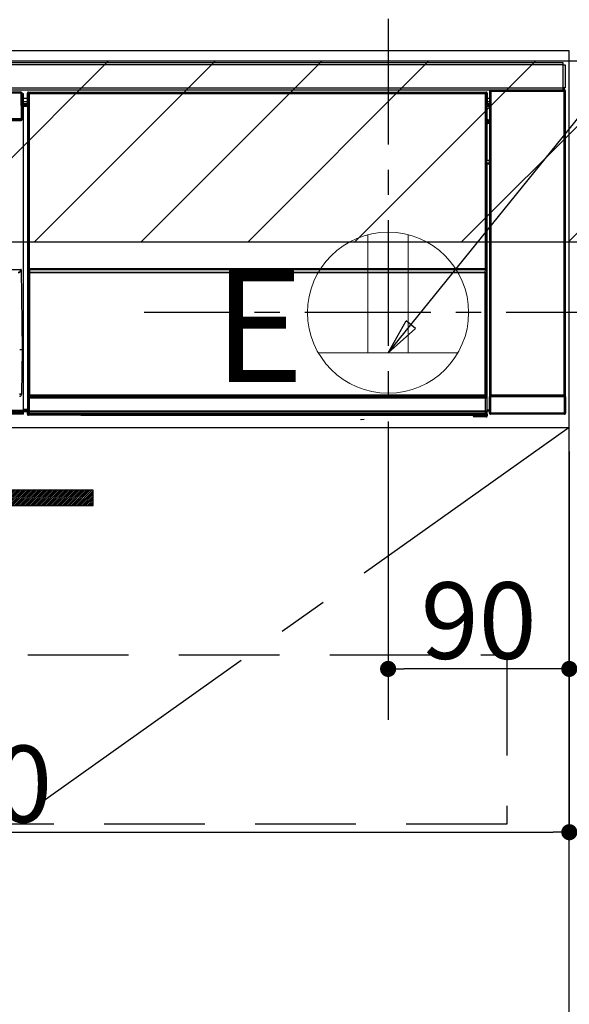
# Model space of a CAD drawing. Extents: x 27948 to 54421, y -11033 to -2163.
# Drawn here: x 43891 to 44164, y -8506 to -8017 of the extents above; entities that cross this region are included whole.
import ezdxf

# ---------------------------------------------------------------- set-up
doc = ezdxf.new("R2010")
doc.units = 0
doc.header["$LTSCALE"] = 50
doc.header["$MEASUREMENT"] = 0
doc.linetypes.add('CENTER', pattern=[2, 1.25, -0.25, 0.25, -0.25])
doc.linetypes.add('HIDDEN', pattern=[0.375, 0.25, -0.125])
doc.layers.get('0').update_dxf_attribs({"linetype": 'CONTINUOUS'})
doc.layers.get('DEFPOINTS').update_dxf_attribs({"color": 146, "linetype": 'CONTINUOUS'})
for name, color, linetype in [('120-キャビネット（外）', 7, 'CONTINUOUS'), ('121-キャビネット（中）', 253, 'HIDDEN'), ('122-扉', 6, 'CONTINUOUS'), ('123-扉向き', 231, 'CENTER'), ('142-把手', 4, 'CONTINUOUS'), ('150-機器', 8, 'CONTINUOUS'), ('160-文字', 254, 'CONTINUOUS'), ('180-補助', 161, 'CONTINUOUS')]:
    doc.layers.add(name, color=color, linetype=linetype)
doc.styles.add('KH001', font='txt')
doc.styles.add('ＭＳ ゴシック', font='txt', dxfattribs={"height": 10})
doc.dimstyles.new('KH1xx015', dxfattribs={"dimscale": 10, "dimtxt": 3.8, "dimasz": 0.8, "dimexe": 0.3, "dimexo": 1.2, "dimgap": 0.5, "dimtad": 3, "dimdec": 1, "dimdsep": 46, "dimlunit": 6, "dimtxsty": 'KH001', "dimblk": 'DOT', "dimcen": 1, "dimdle": 1, "dimclrd": 256, "dimclre": 256, "dimclrt": 256, "dimadec": 0, "dimazin": 0, "dimtfac": 1, "dimtdec": 1, "dimtix": 1, "dimtmove": 2, "dimatfit": 3, "dimldrblk": 'CLOSEDBLANK', "dimfxl": 1, "dimtolj": 1, "dimtzin": 0, "dimlwd": -1, "dimlwe": -1, "dimarcsym": 0})
doc.dimstyles.new('KH1xx030', dxfattribs={"dimscale": 30, "dimtxt": 2, "dimasz": 0.6, "dimexe": 0.3, "dimexo": 1.2, "dimgap": 0.5, "dimtad": 3, "dimdec": 1, "dimdsep": 46, "dimlunit": 6, "dimtxsty": 'KH001', "dimblk": 'DOT', "dimcen": 1, "dimdle": 1, "dimclrd": 256, "dimclre": 256, "dimclrt": 256, "dimadec": 0, "dimazin": 0, "dimtfac": 1, "dimtdec": 1, "dimtix": 1, "dimtmove": 2, "dimatfit": 3, "dimldrblk": 'CLOSEDBLANK', "dimfxl": 1, "dimtolj": 1, "dimtzin": 0, "dimlwd": -1, "dimlwe": -1, "dimarcsym": 0})

# ---------------------------------------------------------------- blocks, each defined once
blk = doc.blocks.new('_Dot')
at = {"color": 0, "linetype": 'ByBlock', "lineweight": -2}
blk.add_line((-0.5, 0), (-1, 0), dxfattribs=at)
at = {"color": 0, "linetype": 'ByBlock', "const_width": 0.5}
blk.add_lwpolyline([(-0.25, 0, 1), (0.25, 0, 1)], format="xyb", close=True, dxfattribs=at)
blk = doc.blocks.new('*D112')
at = {"layer": 'DEFPOINTS', "transparency": 16777216}
for p, q in [((44074.02, -8231.51), (44074.02, -8342.47)), ((44164.02, -8231.51), (44164.02, -8342.47)), ((44156.02, -8339.47), (44082.02, -8339.47))]:
    blk.add_line(p, q, dxfattribs=at)
at = {"layer": 'DEFPOINTS', "color": 0, "transparency": 16777216}
for p in [(44074.02, -8219.51), (44164.02, -8219.51), (44074.02, -8339.47)]:
    blk.add_point(p, dxfattribs=at)
at = {"layer": 'DEFPOINTS', "transparency": 16777216, "xscale": 8, "yscale": 8, "zscale": 8, "rotation": 180}
blk.add_blockref('_Dot', (44074.02, -8339.47), dxfattribs=at)
at = {"layer": 'DEFPOINTS', "transparency": 16777216, "xscale": 8, "yscale": 8, "zscale": 8}
blk.add_blockref('_Dot', (44164.02, -8339.47), dxfattribs=at)
at = {"layer": 'DEFPOINTS', "transparency": 16777216, "insert": (44119.02, -8315.47), "char_height": 38, "attachment_point": 5, "style": 'KH001'}
blk.add_mtext('\\A1;90', dxfattribs=at)
blk = doc.blocks.new('_ClosedBlank')
at = {"color": 0, "linetype": 'ByBlock', "lineweight": -2}
for p, q in [((-1, 0.167), (0, 0)), ((-1, 0.167), (-1, -0.167)), ((0, 0), (-1, -0.167))]:
    blk.add_line(p, q, dxfattribs=at)
blk = doc.blocks.new('*D113')
at = {"layer": 'DEFPOINTS', "transparency": 16777216}
for p, q in [((43564.02, -8231.51), (43564.02, -8423.58)), ((44164.02, -8231.51), (44164.02, -8423.58)), ((43572.02, -8420.58), (44156.02, -8420.58))]:
    blk.add_line(p, q, dxfattribs=at)
at = {"layer": 'DEFPOINTS', "color": 0, "transparency": 16777216}
for p in [(43564.02, -8219.51), (44164.02, -8219.51), (44164.02, -8420.58)]:
    blk.add_point(p, dxfattribs=at)
at = {"layer": 'DEFPOINTS', "transparency": 16777216, "xscale": 8, "yscale": 8, "zscale": 8, "rotation": 180}
blk.add_blockref('_Dot', (43564.02, -8420.58), dxfattribs=at)
at = {"layer": 'DEFPOINTS', "transparency": 16777216, "xscale": 8, "yscale": 8, "zscale": 8}
blk.add_blockref('_Dot', (44164.02, -8420.58), dxfattribs=at)
at = {"layer": 'DEFPOINTS', "transparency": 16777216, "insert": (43864.02, -8396.58), "char_height": 38, "attachment_point": 5, "style": 'KH001'}
blk.add_mtext('\\A1;600', dxfattribs=at)
blk = doc.blocks.new('HT-F6S_S')
at = {"layer": '150-機器', "color": 13, "linetype": 'Continuous'}
for p, q in [((-296.8, -45.78), (296.8, -45.78)), ((296.8, -46.88), (-296.8, -46.88)), ((296.8, -45.78), (296.8, -46.88)), ((296.8, -46.88), (296.8, -46.98)), ((296.8, -46.98), (296.9, -46.98)), ((296.9, -58.28), (296.9, -46.98)), ((296.9, -46.98), (298, -46.98)), ((298, -46.98), (298, -58.28)), ((-296.8, -58.38), (296.8, -58.38)), ((296.9, -58.28), (296.8, -58.28)), ((296.8, -58.28), (296.8, -58.38)), ((296.8, -58.38), (296.8, -59.48)), ((298, -58.28), (296.9, -58.28)), ((297.14, -58.28), (297.14, -59.56)), ((297.31, -59.54), (297.31, -58.28)), ((297.37, -58.28), (297.37, -59.48)), ((296.8, -59.48), (-296.8, -59.48)), ((27.7, -60.5), (-258.1, -60.5)), ((27.7, -60.99), (-258.1, -60.99)), ((27.7, -60.99), (27.7, -60.5)), ((27.87, -73.6), (27.7, -60.99)), ((28.37, -73.6), (28.2, -60.99)), ((28.9, -61.3), (28.2, -61.3)), ((28.9, -61.9), (28.21, -61.9)), ((28.9, -62.3), (28.22, -62.3)), ((28.9, -62.9), (28.23, -62.9)), ((28.9, -63.4), (28.23, -63.4)), ((28.9, -61.9), (28.9, -61.3)), ((28.9, -62.3), (28.9, -61.9)), ((28.9, -62.9), (28.9, -62.3)), ((28.9, -63.4), (28.9, -62.9)), ((28.9, -218.4), (28.9, -63.4)), ((30.86, -62.01), (30.86, -60.96)), ((31.09, -61.19), (30.86, -60.96)), ((30.93, -62.08), (30.86, -62.01)), ((30.93, -66.48), (30.93, -62.08)), ((31.09, -152.19), (31.09, -61.19)), ((31.09, -61.19), (31.17, -61.19)), ((31.17, -61.27), (31.17, -211.5)), ((31.29, -61.39), (31.17, -61.27)), ((31.29, -147.43), (31.29, -61.39)), ((31.29, -61.39), (31.79, -61.39)), ((31.36, -60.46), (31.59, -60.69)), ((31.36, -60.46), (258.74, -60.46)), ((31.59, -60.69), (258.51, -60.69)), ((31.59, -60.69), (31.59, -60.77)), ((31.67, -60.77), (31.79, -60.89)), ((258.43, -60.77), (31.67, -60.77)), ((31.79, -61.39), (31.79, -60.89)), ((31.79, -60.89), (258.31, -60.89)), ((258.31, -61.39), (31.79, -61.39)), ((31.79, -61.39), (31.79, -147.43)), ((258.31, -60.89), (258.43, -60.77)), ((258.31, -61.39), (258.31, -60.89)), ((258.31, -147.43), (258.31, -61.39)), ((258.31, -61.39), (258.81, -61.39)), ((258.51, -60.69), (258.74, -60.46)), ((258.51, -60.69), (258.51, -60.77)), ((258.93, -61.27), (258.81, -61.39)), ((258.81, -61.39), (258.81, -147.43)), ((259.01, -61.19), (258.93, -61.19)), ((258.93, -61.27), (258.93, -75.9)), ((259.24, -60.96), (259.01, -61.19)), ((259.01, -61.19), (259.01, -73.91)), ((259.24, -62.01), (259.17, -62.08)), ((259.17, -62.08), (259.17, -66.48)), ((259.24, -60.96), (259.24, -62.01)), ((260.5, -60.14), (260.33, -59.98)), ((260.33, -59.98), (260.33, -90.43)), ((260.5, -210.75), (260.5, -60.14)), ((260.5, -60.14), (261, -60.14)), ((260.83, -59.48), (260.92, -59.56)), ((260.92, -59.48), (260.92, -59.56)), ((260.92, -59.56), (261, -59.64)), ((261, -59.64), (261, -60.14)), ((261, -59.64), (297.5, -59.64)), ((261, -60.14), (261, -210.75)), ((297.5, -60.14), (261, -60.14)), ((261.42, -59.57), (261.42, -59.48)), ((261.42, -59.57), (261.92, -59.57)), ((261.92, -59.57), (261.92, -59.48)), ((262.42, -59.56), (262.41, -59.48)), ((262.42, -59.56), (262.42, -59.48)), ((263.25, -59.53), (263.15, -59.48)), ((265.75, -59.53), (263.25, -59.53)), ((265.75, -59.48), (265.75, -59.53)), ((272.75, -59.53), (272.75, -59.48)), ((275.25, -59.53), (272.75, -59.53)), ((275.35, -59.48), (275.25, -59.53)), ((283.83, -59.49), (284.06, -59.6)), ((285.06, -59.61), (285.09, -59.61)), ((286.09, -59.6), (286.2, -59.55)), ((286.2, -59.48), (286.2, -59.55)), ((290.2, -59.55), (290.2, -59.48)), ((290.2, -59.55), (290.31, -59.6)), ((291.31, -59.61), (291.34, -59.61)), ((292.34, -59.6), (292.57, -59.49)), ((295.37, -59.48), (295.45, -59.57)), ((295.45, -59.57), (295.45, -59.48)), ((295.45, -59.57), (296.15, -59.57)), ((296.15, -59.57), (296.15, -59.48)), ((297.31, -59.54), (297.37, -59.48)), ((297.67, -59.48), (297.37, -59.48)), ((297.5, -59.64), (297.67, -59.48)), ((297.5, -60.14), (297.5, -59.64)), ((297.5, -210.75), (297.5, -60.14)), ((297.5, -60.14), (298, -60.14)), ((298.17, -59.98), (298, -60.14)), ((298, -60.14), (298, -210.75)), ((298.17, -219.91), (298.17, -59.98)), ((30.93, -63.7), (28.9, -63.7)), ((28.9, -65.1), (30.93, -65.1)), ((30.93, -66.3), (28.9, -66.3)), ((28.9, -66.8), (30.84, -66.8)), ((30.84, -67.01), (28.9, -67.01)), ((28.9, -67.1), (30.93, -67.1)), ((30.94, -67.6), (28.9, -67.6)), ((30.84, -66.58), (30.93, -66.48)), ((30.84, -67.01), (30.84, -66.58)), ((30.93, -67.1), (30.84, -67.01)), ((30.94, -67.6), (30.94, -217.9)), ((259.16, -74.06), (259.16, -67.6)), ((260.33, -67.6), (259.16, -67.6)), ((260.33, -63.7), (259.17, -63.7)), ((259.17, -65.1), (260.33, -65.1)), ((260.33, -66.3), (259.17, -66.3)), ((259.17, -66.48), (259.27, -66.59)), ((259.17, -67.1), (259.27, -67)), ((259.17, -67.1), (260.33, -67.1)), ((259.27, -67), (259.27, -66.59)), ((260.33, -66.9), (259.27, -66.9)), ((259.27, -67), (260.33, -67)), ((-258.13, -73.6), (27.73, -73.6)), ((-258.13, -74.11), (27.73, -74.11)), ((-258.13, -74.6), (27.73, -74.6)), ((27.73, -73.6), (27.87, -73.6)), ((27.73, -74.11), (27.73, -73.6)), ((27.73, -74.6), (27.73, -74.11)), ((27.87, -73.6), (28.37, -73.6)), ((28.23, -74.11), (28.23, -73.6)), ((259.01, -73.91), (258.93, -73.91)), ((259.16, -74.57), (258.93, -74.57)), ((258.93, -74.59), (259.16, -74.59)), ((259.1, -76.07), (258.93, -75.9)), ((259.01, -73.91), (259.16, -74.06)), ((259.1, -76.07), (259.1, -94.33)), ((260.33, -76.07), (259.1, -76.07)), ((259.16, -74.07), (259.16, -74.06)), ((259.16, -74.07), (259.66, -74.07)), ((259.17, -74.56), (259.16, -74.57)), ((259.16, -74.57), (259.16, -74.57)), ((259.16, -75.59), (259.16, -74.57)), ((259.16, -75.59), (259.66, -75.59)), ((259.2, -74.53), (259.17, -74.56)), ((259.25, -74.48), (259.2, -74.53)), ((259.31, -74.42), (259.25, -74.48)), ((259.38, -74.34), (259.31, -74.42)), ((259.47, -74.26), (259.38, -74.34)), ((259.56, -74.16), (259.47, -74.26)), ((259.66, -74.07), (259.56, -74.16)), ((259.66, -74.07), (259.66, -75.59)), ((259.66, -75.59), (259.66, -76.07)), ((259.66, -75.59), (260.33, -75.59)), ((258.93, -94.5), (259.1, -94.33)), ((258.93, -94.5), (258.93, -211)), ((260.33, -95.81), (258.93, -95.81)), ((258.93, -95.83), (260.33, -95.83)), ((258.93, -96.49), (259.01, -96.49)), ((259.16, -96.34), (259.01, -96.49)), ((259.01, -96.49), (259.01, -152.19)), ((259.1, -94.33), (260.33, -94.33)), ((259.16, -96.34), (259.16, -96.33)), ((260.33, -96.33), (259.16, -96.33)), ((259.16, -218.3), (259.16, -96.34)), ((260.33, -95.82), (260.33, -94.33)), ((-257.94, -148.5), (27.54, -148.5)), ((27.55, -148.65), (27.54, -148.5)), ((27.54, -148.5), (27.54, -148.5)), ((27.74, -148.7), (27.75, -148.78)), ((27.75, -148.78), (28.3, -188.5)), ((31.29, -148.01), (31.29, -147.43)), ((31.79, -147.43), (31.29, -147.43)), ((31.79, -148.01), (31.29, -148.01)), ((31.34, -150.27), (31.31, -149.01)), ((31.31, -149.01), (31.31, -149.01)), ((31.84, -150.27), (31.34, -150.27)), ((31.34, -211.33), (31.34, -150.27)), ((31.79, -147.43), (31.79, -148.01)), ((31.79, -148.01), (258.31, -148.01)), ((31.81, -148.67), (31.81, -148.51)), ((31.81, -148.51), (258.29, -148.51)), ((31.81, -148.51), (31.81, -148.51)), ((258.29, -148.51), (31.81, -148.51)), ((31.81, -148.67), (31.84, -149.93)), ((258.29, -148.67), (31.81, -148.67)), ((31.84, -149.93), (31.84, -150.27)), ((31.84, -149.93), (258.27, -149.93)), ((258.27, -150.27), (31.84, -150.27)), ((31.84, -150.27), (31.84, -210.83)), ((258.27, -149.93), (258.29, -148.67)), ((258.27, -149.93), (258.27, -150.27)), ((258.27, -210.83), (258.27, -150.27)), ((258.76, -150.27), (258.27, -150.27)), ((258.29, -148.67), (258.29, -148.51)), ((258.29, -148.51), (258.29, -148.51)), ((258.31, -148.01), (258.31, -147.43)), ((258.81, -147.43), (258.31, -147.43)), ((258.81, -148.01), (258.31, -148.01)), ((258.79, -149.01), (258.76, -150.27)), ((258.76, -150.27), (258.76, -210.83)), ((258.79, -149.01), (258.79, -149.01)), ((258.81, -147.43), (258.81, -148.01)), ((31.09, -211.54), (31.09, -152.19)), ((31.09, -152.19), (31.17, -152.19)), ((258.93, -152.19), (259.01, -152.19)), ((259.01, -152.19), (259.01, -211.54)), ((260.33, -170.46), (260.33, -219.91)), ((28.3, -188.5), (27.01, -188.5)), ((28.3, -188.5), (27.99, -210.51)), ((31.59, -211.54), (31.09, -211.54)), ((31.15, -212.54), (31.11, -212.54)), ((31.15, -219.32), (31.15, -212.54)), ((31.65, -212.54), (31.15, -212.54)), ((31.34, -211.33), (31.17, -211.5)), ((258.43, -211.5), (31.17, -211.5)), ((31.34, -211.33), (31.35, -211.32)), ((258.27, -211.33), (31.34, -211.33)), ((31.35, -211.32), (31.38, -211.29)), ((31.38, -211.29), (31.42, -211.25)), ((31.42, -211.25), (31.48, -211.18)), ((31.48, -211.18), (31.56, -211.11)), ((31.56, -211.11), (31.65, -211.02)), ((31.59, -211.5), (31.59, -211.54)), ((31.59, -211.54), (258.51, -211.54)), ((31.61, -212.04), (31.65, -212.04)), ((31.65, -211.02), (31.74, -210.93)), ((31.65, -212.04), (31.65, -212.54)), ((31.65, -212.04), (258.45, -212.04)), ((31.65, -212.54), (31.65, -218.83)), ((258.45, -212.54), (31.65, -212.54)), ((31.74, -210.93), (31.84, -210.83)), ((31.84, -210.83), (258.27, -210.83)), ((258.27, -210.83), (258.76, -210.83)), ((258.27, -211.33), (258.27, -210.83)), ((258.43, -211.5), (258.27, -211.33)), ((258.45, -212.04), (258.45, -212.54)), ((258.45, -212.04), (258.49, -212.04)), ((258.45, -218.83), (258.45, -212.54)), ((258.95, -212.54), (258.45, -212.54)), ((258.51, -211.54), (258.51, -211.49)), ((259.01, -211.54), (258.51, -211.54)), ((258.76, -210.83), (258.93, -211)), ((258.95, -212.54), (258.95, -219.32)), ((258.99, -212.54), (258.95, -212.54)), ((260.93, -211.81), (260.43, -211.81)), ((260.43, -219.82), (260.43, -211.81)), ((260.44, -210.81), (260.5, -210.75)), ((260.5, -210.75), (261, -210.75)), ((297.57, -211.81), (260.93, -211.81)), ((260.93, -211.81), (260.93, -219.82)), ((261, -211.25), (260.94, -211.31)), ((260.94, -211.31), (297.56, -211.31)), ((261, -210.75), (297.5, -210.75)), ((261, -211.25), (261, -210.75)), ((297.5, -211.25), (261, -211.25)), ((297.5, -210.75), (297.5, -211.25)), ((297.5, -210.75), (298, -210.75)), ((297.56, -211.31), (297.5, -211.25)), ((298.07, -211.81), (297.57, -211.81)), ((297.57, -219.82), (297.57, -211.81)), ((298, -210.75), (298.06, -210.81)), ((298.07, -211.81), (298.07, -219.82)), ((-260.1, -218.4), (28.9, -218.4)), ((28.9, -218.9), (-260.1, -218.9)), ((28.9, -219.5), (-260.1, -219.5)), ((28.9, -219.9), (-260.1, -219.9)), ((28.9, -217.9), (30.94, -217.9)), ((28.9, -218.9), (28.9, -218.4)), ((30.93, -218.4), (28.9, -218.4)), ((28.9, -218.49), (30.84, -218.49)), ((28.9, -219.5), (28.9, -218.9)), ((28.9, -219.1), (30.84, -219.1)), ((28.9, -219.9), (28.9, -219.5)), ((28.9, -220.5), (28.9, -219.9)), ((30.93, -218.4), (30.84, -218.49)), ((30.84, -220.49), (30.84, -218.49)), ((31.2, -219.37), (31.15, -219.32)), ((31.2, -220.13), (31.2, -219.37)), ((31.2, -219.37), (31.7, -219.37)), ((31.66, -218.83), (31.65, -218.83)), ((31.66, -218.83), (31.7, -218.87)), ((31.66, -218.83), (258.44, -218.83)), ((31.7, -219.37), (31.7, -218.87)), ((31.7, -218.87), (258.4, -218.87)), ((258.4, -219.37), (31.7, -219.37)), ((31.7, -219.37), (31.7, -220.13)), ((258.4, -218.87), (258.44, -218.83)), ((258.4, -219.37), (258.4, -218.87)), ((258.4, -220.13), (258.4, -219.37)), ((258.4, -219.37), (258.9, -219.37)), ((258.45, -218.83), (258.44, -218.83)), ((258.95, -219.32), (258.9, -219.37)), ((258.9, -219.37), (258.9, -220.13)), ((259.16, -218.3), (260.33, -218.3)), ((259.17, -218.8), (259.27, -218.9)), ((260.33, -218.8), (259.17, -218.8)), ((259.27, -221.3), (259.27, -218.9)), ((260.33, -218.9), (259.27, -218.9)), ((260.33, -219.91), (260.43, -219.82)), ((260.93, -219.82), (260.43, -219.82)), ((260.93, -219.82), (260.93, -220.32)), ((260.93, -219.82), (297.57, -219.82)), ((297.57, -220.32), (297.57, -219.82)), ((298.07, -219.82), (297.57, -219.82)), ((298.07, -219.82), (298.17, -219.91)), ((28.9, -220.5), (-260.1, -220.5)), ((30.84, -220.49), (31.2, -220.13)), ((31.2, -220.13), (31.7, -220.13)), ((31.7, -220.63), (31.34, -220.99)), ((57.4, -220.99), (31.34, -220.99)), ((31.7, -220.13), (258.4, -220.13)), ((31.7, -220.63), (31.7, -220.13)), ((258.4, -220.63), (31.7, -220.63)), ((57.4, -220.99), (57.4, -221)), ((57.4, -221), (252.27, -221)), ((74.03, -220.71), (74.02, -220.94)), ((74.02, -220.94), (231.88, -220.94)), ((231.87, -220.71), (74.03, -220.71)), ((196.31, -223.11), (198.05, -222.92)), ((231.88, -220.94), (231.87, -220.71)), ((252.27, -221.3), (252.27, -220.96)), ((252.77, -221.3), (252.27, -221.3)), ((252.77, -220.95), (258.72, -220.95)), ((252.77, -220.95), (252.77, -221.3)), ((252.77, -221.3), (252.77, -221.8)), ((252.77, -221.3), (258.73, -221.3)), ((258.73, -221.8), (252.77, -221.8)), ((258.4, -220.13), (258.9, -220.13)), ((258.4, -220.63), (258.4, -220.13)), ((258.72, -220.95), (258.4, -220.63)), ((258.72, -220.95), (258.73, -220.95)), ((258.73, -221.3), (258.73, -220.95)), ((258.73, -221.8), (258.73, -221.3)), ((259.23, -221.3), (258.73, -221.3)), ((258.77, -221.8), (258.73, -221.8)), ((258.9, -220.13), (259.23, -220.46)), ((259.23, -220.46), (259.23, -221.3)), ((259.23, -221.3), (259.27, -221.3)), ((260.93, -220.32), (260.83, -220.41)), ((297.67, -220.41), (260.83, -220.41)), ((297.57, -220.32), (260.93, -220.32)), ((297.67, -220.41), (297.57, -220.32))]:
    blk.add_line(p, q, dxfattribs=at)
for points in [[(31.36, -60.46), (31.3, -60.47), (31.24, -60.48), (31.18, -60.5), (31.12, -60.52), (31.07, -60.56), (31.02, -60.6), (30.98, -60.64), (30.94, -60.69), (30.91, -60.75), (30.89, -60.81), (30.87, -60.87), (30.86, -60.93), (30.86, -60.96)], [(31.67, -60.77), (31.61, -60.77), (31.55, -60.78), (31.49, -60.8), (31.43, -60.83), (31.38, -60.86), (31.33, -60.9), (31.29, -60.95), (31.25, -61), (31.22, -61.05), (31.19, -61.11), (31.18, -61.17), (31.17, -61.23), (31.17, -61.27)], [(258.93, -61.27), (258.93, -61.21), (258.92, -61.15), (258.9, -61.09), (258.87, -61.03), (258.84, -60.98), (258.8, -60.93), (258.75, -60.89), (258.7, -60.85), (258.65, -60.82), (258.59, -60.79), (258.53, -60.78), (258.47, -60.77), (258.43, -60.77)], [(259.24, -60.96), (259.23, -60.9), (259.22, -60.84), (259.2, -60.78), (259.18, -60.72), (259.14, -60.67), (259.1, -60.62), (259.06, -60.58), (259.01, -60.54), (258.95, -60.51), (258.89, -60.49), (258.83, -60.47), (258.77, -60.46), (258.74, -60.46)], [(260.83, -59.48), (260.77, -59.49), (260.71, -59.5), (260.65, -59.52), (260.59, -59.54), (260.54, -59.58), (260.49, -59.62), (260.45, -59.66), (260.41, -59.71), (260.38, -59.77), (260.36, -59.82), (260.34, -59.88), (260.34, -59.95), (260.33, -59.98)], [(265.75, -59.53), (265.78, -59.54), (265.86, -59.54), (265.99, -59.54), (266.18, -59.55), (266.41, -59.55), (266.69, -59.55), (267.01, -59.56), (267.36, -59.56), (267.74, -59.56), (268.15, -59.56), (268.57, -59.56), (269, -59.56), (269.44, -59.56), (269.87, -59.56), (270.3, -59.56), (270.71, -59.56), (271.09, -59.56), (271.45, -59.56), (271.77, -59.55), (272.05, -59.55), (272.29, -59.55), (272.49, -59.55), (272.63, -59.54), (272.71, -59.54), (272.75, -59.53), (272.75, -59.53)], [(283.83, -59.49), (283.82, -59.49), (283.8, -59.49), (283.76, -59.49), (283.7, -59.49), (283.63, -59.48), (283.55, -59.48), (283.46, -59.48), (283.36, -59.48), (283.25, -59.48), (283.13, -59.48), (283.01, -59.48), (282.89, -59.48), (282.83, -59.48)], [(284.06, -59.6), (284.07, -59.6), (284.1, -59.61), (284.14, -59.61), (284.19, -59.61), (284.26, -59.61), (284.34, -59.61), (284.43, -59.61), (284.53, -59.61), (284.64, -59.61), (284.76, -59.61), (284.88, -59.61), (285.01, -59.61), (285.06, -59.61)], [(285.09, -59.61), (285.22, -59.61), (285.34, -59.61), (285.46, -59.61), (285.57, -59.61), (285.68, -59.61), (285.78, -59.61), (285.86, -59.61), (285.94, -59.61), (286, -59.61), (286.04, -59.61), (286.08, -59.61), (286.09, -59.6), (286.09, -59.6)], [(286.2, -59.55), (286.21, -59.55), (286.25, -59.56), (286.33, -59.56), (286.43, -59.56), (286.56, -59.56), (286.71, -59.56), (286.89, -59.56), (287.09, -59.57), (287.31, -59.57), (287.54, -59.57), (287.78, -59.57), (288.02, -59.57), (288.27, -59.57), (288.52, -59.57), (288.77, -59.57), (289, -59.57), (289.22, -59.57), (289.43, -59.56), (289.62, -59.56), (289.78, -59.56), (289.92, -59.56), (290.04, -59.56), (290.12, -59.56), (290.17, -59.55), (290.2, -59.55), (290.2, -59.55)], [(290.31, -59.6), (290.32, -59.6), (290.34, -59.61), (290.38, -59.61), (290.44, -59.61), (290.5, -59.61), (290.59, -59.61), (290.68, -59.61), (290.78, -59.61), (290.89, -59.61), (291.01, -59.61), (291.13, -59.61), (291.25, -59.61), (291.31, -59.61)], [(291.34, -59.61), (291.46, -59.61), (291.59, -59.61), (291.71, -59.61), (291.82, -59.61), (291.92, -59.61), (292.02, -59.61), (292.11, -59.61), (292.18, -59.61), (292.24, -59.61), (292.29, -59.61), (292.32, -59.61), (292.34, -59.6), (292.34, -59.6)], [(293.57, -59.48), (293.44, -59.48), (293.32, -59.48), (293.2, -59.48), (293.09, -59.48), (292.98, -59.48), (292.89, -59.48), (292.8, -59.48), (292.73, -59.49), (292.66, -59.49), (292.62, -59.49), (292.59, -59.49), (292.57, -59.49), (292.57, -59.49)], [(296.15, -59.57), (296.27, -59.57), (296.39, -59.57), (296.51, -59.57), (296.63, -59.57), (296.73, -59.57), (296.83, -59.57), (296.91, -59.57), (296.99, -59.56), (297.05, -59.56), (297.09, -59.56), (297.13, -59.56), (297.14, -59.56)], [(297.14, -59.56), (297.31, -59.54)], [(298.17, -59.98), (298.16, -59.92), (298.15, -59.86), (298.13, -59.8), (298.1, -59.74), (298.07, -59.69), (298.03, -59.64), (297.99, -59.6), (297.94, -59.56), (297.88, -59.53), (297.82, -59.51), (297.76, -59.49), (297.7, -59.48), (297.67, -59.48)], [(30.94, -67.6), (30.94, -67.54), (30.94, -67.48), (30.94, -67.42), (30.94, -67.36), (30.94, -67.31), (30.94, -67.26), (30.94, -67.22), (30.94, -67.18), (30.94, -67.15), (30.93, -67.13), (30.93, -67.11), (30.93, -67.1), (30.93, -67.1)], [(259.17, -67.1), (259.17, -67.11), (259.17, -67.12), (259.16, -67.14), (259.16, -67.17), (259.16, -67.2), (259.16, -67.24), (259.16, -67.29), (259.16, -67.34), (259.16, -67.4), (259.16, -67.45), (259.16, -67.51), (259.16, -67.58), (259.16, -67.6)], [(258.93, -74.49), (258.98, -74.45), (259.03, -74.41), (259.06, -74.36), (259.1, -74.3), (259.12, -74.25), (259.14, -74.19), (259.16, -74.13), (259.16, -74.07)], [(259.16, -96.33), (259.15, -96.27), (259.14, -96.21), (259.12, -96.15), (259.1, -96.09), (259.06, -96.04), (259.02, -95.99), (258.98, -95.95), (258.93, -95.91)], [(26.26, -149.96), (26.43, -149.95), (26.59, -149.92), (26.74, -149.87), (26.89, -149.8), (27.02, -149.71), (27.15, -149.61), (27.26, -149.49), (27.35, -149.36), (27.43, -149.21), (27.49, -149.06), (27.52, -148.9), (27.54, -148.74), (27.55, -148.65)], [(26.26, -150.1), (26.45, -150.09), (26.63, -150.06), (26.81, -150.01), (26.98, -149.94), (27.14, -149.85), (27.28, -149.75), (27.41, -149.63), (27.52, -149.5), (27.61, -149.35), (27.67, -149.2), (27.72, -149.04), (27.74, -148.88), (27.75, -148.78)], [(31.29, -148.01), (31.29, -148.13), (31.29, -148.26), (31.29, -148.37), (31.29, -148.49), (31.29, -148.59), (31.3, -148.69), (31.3, -148.78), (31.3, -148.85), (31.3, -148.91), (31.3, -148.96), (31.31, -148.99), (31.31, -149.01), (31.31, -149.01)], [(31.79, -148.01), (31.79, -148.07), (31.79, -148.13), (31.79, -148.19), (31.79, -148.25), (31.79, -148.3), (31.8, -148.35), (31.8, -148.39), (31.8, -148.43), (31.8, -148.46), (31.8, -148.48), (31.81, -148.5), (31.81, -148.51), (31.81, -148.51)], [(258.29, -148.51), (258.29, -148.5), (258.3, -148.49), (258.3, -148.47), (258.3, -148.44), (258.3, -148.41), (258.3, -148.37), (258.3, -148.32), (258.31, -148.27), (258.31, -148.22), (258.31, -148.16), (258.31, -148.1), (258.31, -148.04), (258.31, -148.01)], [(258.79, -149.01), (258.79, -149), (258.8, -148.97), (258.8, -148.93), (258.8, -148.88), (258.8, -148.81), (258.8, -148.73), (258.8, -148.64), (258.81, -148.53), (258.81, -148.42), (258.81, -148.31), (258.81, -148.19), (258.81, -148.06), (258.81, -148.01)], [(26.86, -210.52), (27.04, -210.52), (27.21, -210.52), (27.37, -210.52), (27.52, -210.52), (27.64, -210.52), (27.75, -210.52), (27.85, -210.52), (27.92, -210.52), (27.96, -210.52), (27.99, -210.51), (27.99, -210.51), (27.97, -210.51), (27.92, -210.51), (27.86, -210.51), (27.77, -210.5), (27.66, -210.5), (27.53, -210.5), (27.39, -210.5), (27.23, -210.49), (27.07, -210.49), (26.89, -210.49)], [(31.09, -211.54), (31.09, -211.66), (31.09, -211.79), (31.1, -211.91), (31.1, -212.02), (31.1, -212.12), (31.1, -212.22), (31.1, -212.31), (31.1, -212.38), (31.1, -212.44), (31.11, -212.49), (31.11, -212.52), (31.11, -212.54), (31.11, -212.54)], [(31.59, -211.54), (31.59, -211.6), (31.59, -211.66), (31.6, -211.72), (31.6, -211.78), (31.6, -211.83), (31.6, -211.88), (31.6, -211.92), (31.6, -211.96), (31.6, -211.99), (31.61, -212.01), (31.61, -212.03), (31.61, -212.04), (31.61, -212.04)], [(258.43, -211.5), (258.49, -211.5), (258.55, -211.48), (258.61, -211.47), (258.67, -211.44), (258.72, -211.41), (258.77, -211.37), (258.81, -211.32), (258.85, -211.27), (258.88, -211.22), (258.91, -211.16), (258.92, -211.1), (258.93, -211.04), (258.93, -211)], [(258.49, -212.04), (258.49, -212.04), (258.49, -212.02), (258.49, -212), (258.5, -211.98), (258.5, -211.95), (258.5, -211.91), (258.5, -211.86), (258.5, -211.81), (258.5, -211.76), (258.51, -211.7), (258.51, -211.64), (258.51, -211.58), (258.51, -211.54)], [(258.99, -212.54), (258.99, -212.53), (258.99, -212.51), (258.99, -212.47), (259, -212.42), (259, -212.35), (259, -212.27), (259, -212.18), (259, -212.08), (259, -211.97), (259, -211.85), (259.01, -211.73), (259.01, -211.61), (259.01, -211.54)], [(260.44, -210.81), (260.44, -210.82), (260.44, -210.84), (260.44, -210.88), (260.44, -210.93), (260.43, -211), (260.43, -211.08), (260.43, -211.17), (260.43, -211.27), (260.43, -211.38), (260.43, -211.5), (260.43, -211.62), (260.43, -211.75), (260.43, -211.81)], [(260.94, -211.31), (260.94, -211.31), (260.94, -211.32), (260.94, -211.34), (260.94, -211.37), (260.93, -211.4), (260.93, -211.44), (260.93, -211.49), (260.93, -211.54), (260.93, -211.6), (260.93, -211.65), (260.93, -211.71), (260.93, -211.78), (260.93, -211.81)], [(297.57, -211.81), (297.57, -211.74), (297.57, -211.68), (297.57, -211.62), (297.57, -211.57), (297.57, -211.51), (297.57, -211.47), (297.57, -211.42), (297.56, -211.39), (297.56, -211.36), (297.56, -211.33), (297.56, -211.32), (297.56, -211.31), (297.56, -211.31)], [(298.07, -211.81), (298.07, -211.68), (298.07, -211.56), (298.07, -211.44), (298.07, -211.33), (298.07, -211.22), (298.07, -211.13), (298.07, -211.04), (298.06, -210.97), (298.06, -210.91), (298.06, -210.86), (298.06, -210.83), (298.06, -210.81), (298.06, -210.81)], [(30.93, -218.4), (30.93, -218.39), (30.93, -218.38), (30.94, -218.36), (30.94, -218.33), (30.94, -218.3), (30.94, -218.26), (30.94, -218.21), (30.94, -218.16), (30.94, -218.1), (30.94, -218.05), (30.94, -217.99), (30.94, -217.92), (30.94, -217.9)], [(31.65, -218.83), (31.59, -218.84), (31.53, -218.85), (31.47, -218.87), (31.41, -218.9), (31.36, -218.93), (31.31, -218.97), (31.27, -219.01), (31.23, -219.06), (31.2, -219.12), (31.18, -219.18), (31.16, -219.24), (31.15, -219.3), (31.15, -219.32)], [(258.95, -219.32), (258.94, -219.26), (258.93, -219.2), (258.91, -219.14), (258.88, -219.09), (258.85, -219.04), (258.81, -218.99), (258.76, -218.95), (258.71, -218.91), (258.66, -218.88), (258.6, -218.86), (258.54, -218.84), (258.47, -218.83), (258.45, -218.83)], [(259.16, -218.3), (259.16, -218.36), (259.16, -218.42), (259.16, -218.48), (259.16, -218.54), (259.16, -218.59), (259.16, -218.64), (259.16, -218.68), (259.16, -218.72), (259.16, -218.75), (259.17, -218.77), (259.17, -218.79), (259.17, -218.8), (259.17, -218.8)], [(260.33, -219.91), (260.34, -219.98), (260.35, -220.04), (260.37, -220.1), (260.4, -220.15), (260.43, -220.21), (260.47, -220.25), (260.51, -220.3), (260.56, -220.33), (260.62, -220.36), (260.68, -220.39), (260.74, -220.4), (260.8, -220.41), (260.83, -220.41)], [(297.67, -220.41), (297.73, -220.41), (297.79, -220.4), (297.85, -220.38), (297.91, -220.35), (297.96, -220.32), (298.01, -220.28), (298.05, -220.23), (298.09, -220.18), (298.12, -220.13), (298.14, -220.07), (298.16, -220.01), (298.16, -219.95), (298.17, -219.91)], [(30.84, -220.49), (30.84, -220.55), (30.85, -220.62), (30.87, -220.67), (30.9, -220.73), (30.93, -220.78), (30.97, -220.83), (31.02, -220.88), (31.07, -220.91), (31.12, -220.94), (31.18, -220.97), (31.24, -220.98), (31.3, -220.99), (31.34, -220.99)], [(252.77, -220.95), (252.71, -220.95), (252.65, -220.95), (252.59, -220.95), (252.53, -220.95), (252.48, -220.95), (252.43, -220.95), (252.39, -220.95), (252.35, -220.95), (252.32, -220.95), (252.3, -220.95), (252.28, -220.95), (252.27, -220.96), (252.27, -220.96)], [(258.73, -220.95), (258.79, -220.94), (258.85, -220.93), (258.91, -220.91), (258.97, -220.88), (259.02, -220.85), (259.07, -220.81), (259.11, -220.76), (259.15, -220.71), (259.18, -220.66), (259.2, -220.6), (259.22, -220.54), (259.23, -220.48), (259.23, -220.46)], [(258.77, -221.8), (258.83, -221.8), (258.89, -221.78), (258.95, -221.77), (259.01, -221.74), (259.06, -221.71), (259.11, -221.67), (259.16, -221.62), (259.19, -221.57), (259.22, -221.52), (259.25, -221.46), (259.26, -221.4), (259.27, -221.34), (259.27, -221.3)]]:
    blk.add_lwpolyline(points, dxfattribs=at)
for centre, radius, start, end in [((27.7, -61), 0.5, 0.75, 90), ((27.95, -70.54), 9.55, 88.4993, 91.5007), ((31.59, -61.19), 0.5, 90.0208, 179.9796), ((31.79, -61.39), 0.5, 90.0208, 179.9796), ((258.31, -61.39), 0.5, 0.0232, 89.9776), ((258.51, -61.19), 0.5, 0.0184, 89.9825), ((261, -60.14), 0.5, 90.0076, 179.9911), ((261.29, -44.94), 14.63, 268.525, 270.4838), ((262.05, -45.24), 14.33, 269.5002, 271.4996), ((297.5, -60.14), 0.5, 0.0069, 89.9944), ((27.98, -64.55), 9.56, 268.5011, 271.4989), ((27.73, -74.1), 0.5, 270, 359.25), ((258.51, -73.91), 0.5, 328.2339, 359.986), ((259.66, -75.59), 0.5, 180, 252.7727), ((258.51, -96.49), 0.5, 0.014, 31.7661), ((27.54, -148.7), 0.2, 0.8, 90), ((27.57, -148.82), 0.178, 12.1162, 98.4245), ((31.81, -149.01), 0.5, 90.0212, 179.98), ((31.81, -149.01), 0.5, 90.0194, 179.9802), ((31.75, -149.11), 0.452, 82.4823, 167.0985), ((31.78, -150.37), 0.452, 82.4814, 167.0994), ((258.32, -150.37), 0.452, 12.9029, 97.5175), ((258.29, -149.01), 0.5, 0.018, 89.9786), ((258.29, -149.01), 0.5, 0.018, 89.9803), ((258.35, -149.11), 0.452, 12.8952, 97.522), ((26.99, -210.5), 1, 270, 359.2), ((31.61, -212.54), 0.5, 90.0062, 180.0034), ((31.65, -212.54), 0.5, 90.006, 180.0036), ((258.26, -210.83), 0.5, 270.0211, 359.9772), ((258.45, -212.54), 0.5, 0, 90), ((258.49, -212.54), 0.5, 0, 90), ((260.94, -210.81), 0.5, 180.0035, 269.9931), ((261, -210.75), 0.5, 180.0072, 269.9945), ((297.5, -210.75), 0.5, 270, 359.9948), ((297.56, -210.81), 0.5, 270.0089, 359.9911), ((31.7, -219.37), 0.5, 90.0191, 179.9803), ((258.4, -219.37), 0.5, 0.0228, 89.9789), ((260.93, -219.82), 0.5, 180.0096, 269.9921), ((297.57, -219.82), 0.5, 270.0059, 359.9923), ((31.7, -220.13), 0.5, 180.0215, 269.9792), ((252.77, -221.3), 0.5, 180, 270), ((258.4, -220.13), 0.5, 270.0228, 359.9755), ((258.73, -221.3), 0.5, 270, 0.0074)]:
    blk.add_arc(centre, radius, start, end, dxfattribs=at)
blk = doc.blocks.new('ｺﾝｾﾝﾄ 展開用')
at = {"layer": '160-文字', "color": 4, "linetype": 'Continuous', "lineweight": 20}
for p, q in [((-20, 34.64), (-20, -34.64)), ((38.73, 10), (-20, 10)), ((38.73, -10), (-20, -10))]:
    blk.add_line(p, q, dxfattribs=at)
blk.add_circle((0, 0), 40, dxfattribs=at)
blk = doc.blocks.new('P256_277')
at = {"layer": '122-扉'}
h = blk.add_hatch(dxfattribs=at)
h.set_pattern_fill('ANSI31', color=256, scale=5, style=0)
h.set_pattern_definition([(45, (-289683.09336, 26709.8852), (-0.4419417382, 0.4419417382), [])])
h.paths.add_polyline_path([(-138.5, 7.5), (-138.5, 0), (138.5, 0), (138.5, 7.5)])
blk.add_lwpolyline([(-138.5, 7.5), (-138.5, 0), (138.5, 0), (138.5, 7.5)], close=True, dxfattribs=at)
at = {"layer": 'DEFPOINTS', "linetype": 'CENTER'}
for p, q in [((0, 14.55), (0, -7.05)), ((9.91, 3.75), (-9.91, 3.75))]:
    blk.add_line(p, q, dxfattribs=at)

msp = doc.modelspace()

# ---------------------------------------------------------------- hatches: boundary and pattern name
at = {"layer": '180-補助'}
h = msp.add_hatch(dxfattribs=at)
h.set_pattern_fill('ANSI31', color=13, scale=300, style=0)
h.set_pattern_definition([(45, (-450928.942, -8209.747), (-26.5165043, 26.5165043), [])])
h.paths.add_polyline_path([(43395.02, -8037.51), (44305.5, -8037.51), (44305.5, -8127.51), (43395.02, -8127.51)])

# ---------------------------------------------------------------- linework, layer by layer
at = {"layer": '120-キャビネット（外）', "color": 6}
msp.add_lwpolyline([(44164.02, -8032.51), (43414.02, -8032.51), (43414.02, -8752.51), (44164.02, -8752.51)], close=True, dxfattribs=at)
at = {"layer": '121-キャビネット（中）', "color": 13, "ltscale": 4}
msp.add_lwpolyline([(43445.02, -8332.51), (44133.02, -8332.51), (44133.02, -8416.51), (43445.02, -8416.51)], close=True, dxfattribs=at)
at = {"layer": '122-扉'}
for p, q in [((44164.02, -8219.51), (44164.02, -8032.51)), ((43414.02, -8219.51), (44164.02, -8219.51))]:
    msp.add_line(p, q, dxfattribs=at)
at = {"layer": '123-扉向き', "ltscale": 2}
msp.add_line((44164.02, -8219.51), (43414.02, -8752.51), dxfattribs=at)
at = {"layer": '180-補助', "color": 13}
msp.add_lwpolyline([(43395.02, -8037.51), (44305.5, -8037.51), (44305.5, -8127.51), (43395.02, -8127.51)], close=True, dxfattribs=at)
at = {"layer": 'DEFPOINTS', "linetype": 'CENTER'}
for p, q in [((44074.02, -7916.53), (44074.02, -8364.81)), ((44195.2, -8162.51), (43952.83, -8162.51))]:
    msp.add_line(p, q, dxfattribs=at)

# ---------------------------------------------------------------- block references
at = {"layer": '142-把手'}
msp.add_blockref('P256_277', (43789.02, -8258.26), dxfattribs=at)
at = {"layer": '150-機器'}
msp.add_blockref('HT-F6S_S', (43864.02, -7992.51), dxfattribs=at)
at = {"layer": '160-文字', "rotation": 90}
msp.add_blockref('ｺﾝｾﾝﾄ 展開用', (44074.02, -8162.51), dxfattribs=at)

# ---------------------------------------------------------------- texts
at = {"layer": '160-文字', "color": 4, "lineweight": 0, "insert": (43987.26, -8140.97), "char_height": 56, "attachment_point": 1, "line_spacing_factor": 0.782827, "style": 'ＭＳ ゴシック'}
msp.add_mtext('E', dxfattribs=at)

# ---------------------------------------------------------------- dimensions: what is measured, and where the dimension line sits
at = {"layer": 'DEFPOINTS'}
for base, p1, p2, picture, middle in [((44164.02, -8420.58), (43564.02, -8219.51), (44164.02, -8219.51), '*D113', (43864.02, -8396.58)), ((44074.02, -8339.47), (44164.02, -8219.51), (44074.02, -8219.51), '*D112', (44119.02, -8315.47))]:
    dim = msp.add_linear_dim(base=base, p1=p1, p2=p2, dimstyle='KH1xx015', dxfattribs=at)
    dim.commit()
    dim.dimension.update_dxf_attribs({"geometry": picture, "text_midpoint": middle})

# ---------------------------------------------------------------- leaders
at = {"layer": '160-文字', "annotation_type": 0, "has_hookline": 1, "hookline_direction": 0, "text_width": 968.53}
msp.add_leader([(44074.02, -8182.51), (44467.04, -7696.58), (44485.04, -7696.58)], dimstyle='KH1xx030', override={"dimgap": 0.5, "dimtad": 1}, dxfattribs=at)

doc.saveas('drawing.dxf')
